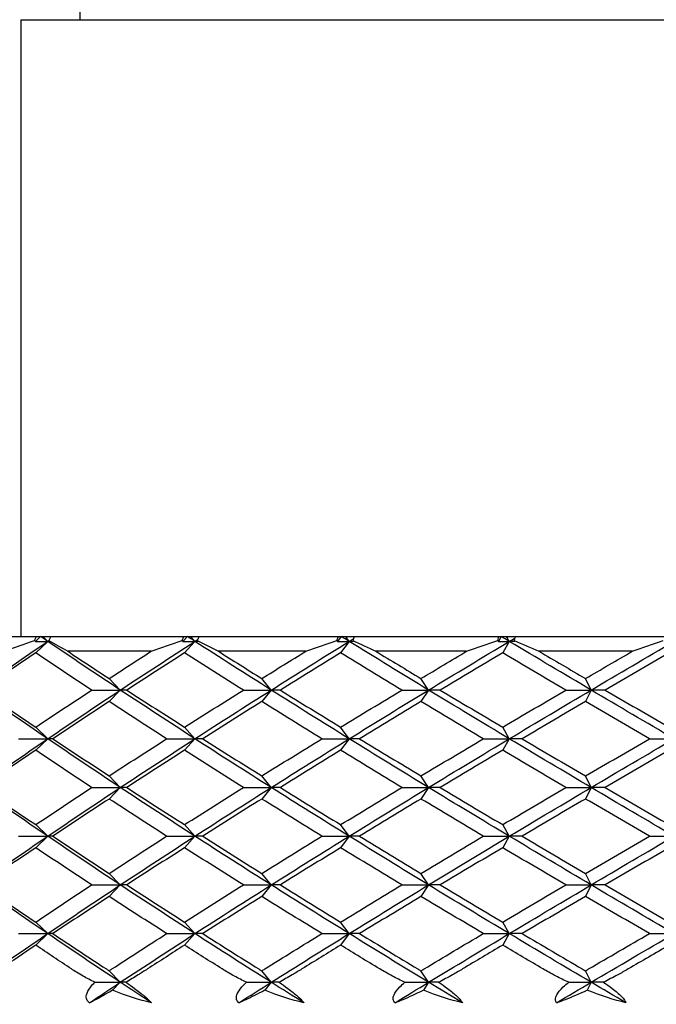
# Model space of a CAD drawing. Units: millimetres. Extents: x 75 to 778, y 133 to 588.
# Drawn here: x 366 to 374, y 360 to 373 of the extents above; entities that cross this region are included whole.
import ezdxf

# ---------------------------------------------------------------- set-up
doc = ezdxf.new("R2010")
doc.units = ezdxf.units.MM
doc.header["$LTSCALE"] = 0.5
doc.styles.add('BLAIR ITC', font='txt', dxfattribs={"height": 10})
doc.dimstyles.new('BLAIR ITC', dxfattribs={"dimtxt": 10, "dimasz": 8, "dimexe": 5, "dimexo": 2, "dimgap": 5, "dimtad": 0, "dimdec": 0, "dimdsep": 46, "dimtxsty": 'BLAIR ITC', "dimcen": 0.09, "dimclrd": 8, "dimclre": 8, "dimclrt": 256, "dimadec": 0, "dimazin": 0, "dimtfac": 1, "dimtdec": 0, "dimtmove": 0, "dimatfit": 3, "dimfxl": 1, "dimtfill": 1, "dimtolj": 1, "dimtzin": 0, "dimarcsym": 0})

# ---------------------------------------------------------------- blocks, each defined once
blk = doc.blocks.new('*D31')
at = {"color": 8, "lineweight": -2, "transparency": 16777216}
for p, q in [((353.892, 362.8), (353.892, 333.746)), ((405.892, 362.799), (405.892, 333.746)), ((361.892, 338.746), (397.892, 338.746)), ((405.892, 338.746), (418.753, 338.746))]:
    blk.add_line(p, q, dxfattribs=at)
at = {"color": 8, "transparency": 16777216}
for points in [[(361.892, 340.079), (361.892, 337.413), (353.892, 338.746)], [(397.892, 340.079), (397.892, 337.413), (405.892, 338.746)]]:
    blk.add_solid(points, dxfattribs=at)
at = {"layer": 'Defpoints', "color": 0, "transparency": 16777216}
for p in [(353.892, 364.8), (405.892, 364.799), (405.892, 338.746)]:
    blk.add_point(p, dxfattribs=at)
at = {"transparency": 16777216, "insert": (442.144, 338.746), "char_height": 10, "attachment_point": 5, "style": 'BLAIR ITC', "bg_fill": 3, "box_fill_scale": 1.1, "bg_fill_color": 256, "bg_fill_true_color": 13158600, "bg_fill_transparency": 0}
blk.add_mtext('\\A1;Ø52', dxfattribs=at)

msp = doc.modelspace()

# ---------------------------------------------------------------- linework, layer by layer
for p, q in [((366.392, 381.022), (366.392, 373.372)), ((365.592, 373.372), (394.192, 373.372)), ((365.592, 373.372), (365.592, 365.022)), ((364.107, 365.022), (365.805, 365.022)), ((365.776, 364.969), (365.805, 365.022)), ((365.776, 364.969), (365.79, 364.956)), ((365.86, 365.022), (365.79, 364.956)), ((365.79, 364.956), (365.956, 364.956)), ((365.956, 364.956), (365.794, 364.8)), ((365.805, 365.022), (365.86, 365.022)), ((365.86, 365.022), (365.882, 365.022)), ((365.882, 365.022), (365.923, 365.022)), ((365.956, 364.956), (365.897, 365.013)), ((365.923, 365.022), (366, 365.022)), ((365.985, 364.956), (365.956, 364.956)), ((366, 365.022), (365.971, 364.969)), ((365.971, 364.969), (365.985, 364.956)), ((366, 365.022), (367.799, 365.022)), ((367.775, 364.969), (367.799, 365.022)), ((367.775, 364.969), (367.787, 364.956)), ((367.846, 365.022), (367.787, 364.956)), ((367.787, 364.956), (367.948, 364.956)), ((367.799, 365.022), (367.846, 365.022)), ((367.948, 364.956), (367.809, 364.8)), ((367.846, 365.022), (367.88, 365.022)), ((367.88, 365.022), (367.923, 365.022)), ((367.948, 364.956), (367.897, 365.013)), ((367.923, 365.022), (368.004, 365.022)), ((367.992, 364.956), (367.948, 364.956)), ((368.004, 365.022), (367.98, 364.969)), ((367.98, 364.969), (367.992, 364.956)), ((368.004, 365.022), (369.891, 365.022)), ((369.87, 364.969), (369.891, 365.022)), ((369.87, 364.969), (369.88, 364.956)), ((369.93, 365.022), (369.88, 364.956)), ((369.88, 364.956), (370.036, 364.956)), ((369.891, 365.022), (369.93, 365.022)), ((370.036, 364.956), (369.921, 364.8)), ((369.93, 365.022), (369.975, 365.022)), ((369.975, 365.022), (370.02, 365.022)), ((370.036, 364.956), (369.994, 365.013)), ((370.02, 365.022), (370.105, 365.022)), ((370.095, 364.956), (370.036, 364.956)), ((370.105, 365.022), (370.085, 364.969)), ((370.085, 364.969), (370.095, 364.956)), ((370.105, 365.022), (372.063, 365.022)), ((372.047, 364.969), (372.063, 365.022)), ((372.047, 364.969), (372.055, 364.956)), ((372.093, 365.022), (372.055, 364.956)), ((372.055, 364.956), (372.203, 364.956)), ((372.063, 365.022), (372.093, 365.022)), ((372.093, 365.022), (372.15, 365.022)), ((372.203, 364.956), (372.114, 364.8)), ((372.15, 365.022), (372.197, 365.022)), ((372.203, 364.956), (372.171, 365.013)), ((372.197, 365.022), (372.284, 365.022)), ((372.276, 364.956), (372.203, 364.956)), ((372.284, 365.022), (372.268, 364.969)), ((372.268, 364.969), (372.276, 364.956)), ((372.284, 365.022), (374.298, 365.022)), ((367.356, 364.822), (366.228, 364.822)), ((369.449, 364.822), (368.266, 364.822)), ((371.625, 364.822), (370.397, 364.822)), ((373.868, 364.822), (372.605, 364.822)), ((366.939, 364.297), (366.788, 364.453)), ((368.981, 364.297), (368.854, 364.453)), ((371.111, 364.297), (371.008, 364.453)), ((373.311, 364.297), (373.234, 364.453)), ((366.55, 364.297), (366.939, 364.297)), ((366.939, 364.297), (366.788, 364.14)), ((367.027, 364.297), (366.939, 364.297)), ((368.604, 364.297), (368.981, 364.297)), ((368.981, 364.297), (368.854, 364.14)), ((369.105, 364.297), (368.981, 364.297)), ((370.749, 364.297), (371.111, 364.297)), ((371.111, 364.297), (371.008, 364.14)), ((371.269, 364.297), (371.111, 364.297)), ((372.968, 364.297), (373.311, 364.297)), ((373.311, 364.297), (373.234, 364.14)), ((373.502, 364.297), (373.311, 364.297)), ((365.956, 363.637), (365.794, 363.793)), ((367.948, 363.637), (367.809, 363.793)), ((370.036, 363.637), (369.921, 363.793)), ((372.203, 363.637), (372.114, 363.793)), ((365.562, 363.637), (365.956, 363.637)), ((365.956, 363.637), (365.794, 363.481)), ((366.027, 363.637), (365.956, 363.637)), ((367.565, 363.637), (367.948, 363.637)), ((367.948, 363.637), (367.809, 363.481)), ((368.054, 363.637), (367.948, 363.637)), ((369.666, 363.637), (370.036, 363.637)), ((370.036, 363.637), (369.921, 363.481)), ((370.177, 363.637), (370.036, 363.637)), ((371.85, 363.637), (372.203, 363.637)), ((372.203, 363.637), (372.114, 363.481)), ((372.378, 363.637), (372.203, 363.637)), ((374.099, 363.637), (374.432, 363.637)), ((366.939, 362.978), (366.788, 363.134)), ((368.981, 362.978), (368.854, 363.134)), ((371.111, 362.978), (371.008, 363.134)), ((373.311, 362.978), (373.234, 363.134)), ((366.55, 362.978), (366.939, 362.978)), ((366.939, 362.978), (366.788, 362.822)), ((367.027, 362.978), (366.939, 362.978)), ((368.604, 362.978), (368.981, 362.978)), ((368.981, 362.978), (368.854, 362.822)), ((369.105, 362.978), (368.981, 362.978)), ((370.749, 362.978), (371.111, 362.978)), ((371.111, 362.978), (371.008, 362.822)), ((371.269, 362.978), (371.111, 362.978)), ((372.968, 362.978), (373.311, 362.978)), ((373.311, 362.978), (373.234, 362.822)), ((373.502, 362.978), (373.311, 362.978)), ((365.956, 362.319), (365.794, 362.475)), ((367.948, 362.319), (367.809, 362.475)), ((370.036, 362.319), (369.921, 362.475)), ((372.203, 362.319), (372.114, 362.475)), ((365.562, 362.319), (365.956, 362.319)), ((365.956, 362.319), (365.794, 362.162)), ((366.027, 362.319), (365.956, 362.319)), ((367.565, 362.319), (367.948, 362.319)), ((367.948, 362.319), (367.809, 362.162)), ((368.054, 362.319), (367.948, 362.319)), ((369.666, 362.319), (370.036, 362.319)), ((370.036, 362.319), (369.921, 362.162)), ((370.177, 362.319), (370.036, 362.319)), ((371.85, 362.319), (372.203, 362.319)), ((372.203, 362.319), (372.114, 362.162)), ((372.378, 362.319), (372.203, 362.319)), ((374.099, 362.319), (374.432, 362.319)), ((366.939, 361.659), (366.788, 361.815)), ((368.981, 361.659), (368.854, 361.815)), ((371.111, 361.659), (371.008, 361.815)), ((373.311, 361.659), (373.234, 361.815)), ((366.55, 361.659), (366.939, 361.659)), ((366.939, 361.659), (366.788, 361.503)), ((367.027, 361.659), (366.939, 361.659)), ((368.604, 361.659), (368.981, 361.659)), ((368.981, 361.659), (368.854, 361.503)), ((369.105, 361.659), (368.981, 361.659)), ((370.749, 361.659), (371.111, 361.659)), ((371.111, 361.659), (371.008, 361.503)), ((371.269, 361.659), (371.111, 361.659)), ((372.968, 361.659), (373.311, 361.659)), ((373.311, 361.659), (373.234, 361.503)), ((373.502, 361.659), (373.311, 361.659)), ((365.956, 361), (365.794, 361.156)), ((367.948, 361), (367.809, 361.156)), ((370.036, 361), (369.921, 361.156)), ((372.203, 361), (372.114, 361.156)), ((365.562, 361), (365.956, 361)), ((365.956, 361), (365.794, 360.844)), ((366.027, 361), (365.956, 361)), ((367.565, 361), (367.948, 361)), ((367.948, 361), (367.809, 360.844)), ((368.054, 361), (367.948, 361)), ((369.666, 361), (370.036, 361)), ((370.036, 361), (369.921, 360.844)), ((370.177, 361), (370.036, 361)), ((371.85, 361), (372.203, 361)), ((372.203, 361), (372.114, 360.844)), ((372.378, 361), (372.203, 361)), ((374.099, 361), (374.432, 361)), ((366.939, 360.341), (366.788, 360.496)), ((368.981, 360.341), (368.854, 360.496)), ((371.111, 360.341), (371.008, 360.496)), ((373.311, 360.341), (373.235, 360.496)), ((366.594, 360.341), (366.939, 360.341)), ((366.939, 360.341), (366.834, 360.232)), ((367.017, 360.341), (366.939, 360.341)), ((368.647, 360.341), (368.981, 360.341)), ((368.981, 360.341), (368.893, 360.232)), ((369.09, 360.341), (368.981, 360.341)), ((370.79, 360.341), (371.111, 360.341)), ((371.111, 360.341), (371.04, 360.232)), ((371.25, 360.341), (371.111, 360.341)), ((373.007, 360.341), (373.311, 360.341)), ((373.311, 360.341), (373.258, 360.232)), ((373.48, 360.341), (373.311, 360.341))]:
    msp.add_line(p, q)
for points in [[(365.002, 364.297), (365.315, 364.516), (365.633, 364.736), (365.956, 364.956)], [(365.365, 364.822), (365.502, 364.871), (365.639, 364.92), (365.776, 364.969)], [(365.956, 364.956), (365.924, 364.978), (365.892, 365), (365.86, 365.022)], [(365.882, 365.022), (365.887, 365.019), (365.892, 365.016), (365.897, 365.013)], [(365.897, 365.013), (365.906, 365.016), (365.914, 365.019), (365.923, 365.022)], [(365.956, 364.956), (365.962, 364.96), (365.968, 364.964), (365.973, 364.967)], [(366.939, 364.297), (366.607, 364.516), (366.279, 364.736), (365.956, 364.956)], [(365.971, 364.969), (366.056, 364.92), (366.141, 364.871), (366.228, 364.822)], [(366.939, 364.297), (367.271, 364.516), (367.608, 364.736), (367.948, 364.956)], [(367.356, 364.822), (367.496, 364.871), (367.635, 364.92), (367.775, 364.969)], [(367.948, 364.956), (367.914, 364.978), (367.88, 365), (367.846, 365.022)], [(367.88, 365.022), (367.886, 365.019), (367.892, 365.016), (367.897, 365.013)], [(367.897, 365.013), (367.906, 365.016), (367.915, 365.019), (367.923, 365.022)], [(367.948, 364.956), (367.96, 364.964), (367.973, 364.972), (367.985, 364.98)], [(368.981, 364.297), (368.633, 364.516), (368.288, 364.736), (367.948, 364.956)], [(367.98, 364.969), (368.074, 364.92), (368.17, 364.871), (368.266, 364.822)], [(368.981, 364.297), (369.329, 364.516), (369.681, 364.736), (370.036, 364.956)], [(369.449, 364.822), (369.589, 364.871), (369.73, 364.92), (369.87, 364.969)], [(370.036, 364.956), (370, 364.978), (369.965, 365), (369.93, 365.022)], [(369.975, 365.022), (369.981, 365.019), (369.988, 365.016), (369.994, 365.013)], [(369.994, 365.013), (370.003, 365.016), (370.011, 365.019), (370.02, 365.022)], [(370.036, 364.956), (370.055, 364.968), (370.074, 364.979), (370.093, 364.991)], [(371.111, 364.297), (370.749, 364.516), (370.391, 364.736), (370.036, 364.956)], [(370.085, 364.969), (370.188, 364.92), (370.292, 364.871), (370.397, 364.822)], [(371.111, 364.297), (371.472, 364.516), (371.836, 364.736), (372.203, 364.956)], [(371.625, 364.822), (371.766, 364.871), (371.906, 364.92), (372.047, 364.969)], [(372.203, 364.956), (372.167, 364.978), (372.13, 365), (372.093, 365.022)], [(372.15, 365.022), (372.157, 365.019), (372.164, 365.016), (372.171, 365.013)], [(372.171, 365.013), (372.179, 365.016), (372.188, 365.019), (372.197, 365.022)], [(372.203, 364.956), (372.228, 364.971), (372.253, 364.986), (372.278, 365)], [(373.311, 364.297), (372.94, 364.516), (372.57, 364.736), (372.203, 364.956)], [(372.268, 364.969), (372.38, 364.92), (372.492, 364.871), (372.605, 364.822)], [(373.311, 364.297), (373.683, 364.516), (374.057, 364.736), (374.432, 364.956)], [(373.868, 364.822), (374.008, 364.871), (374.147, 364.92), (374.287, 364.969)], [(366.228, 364.822), (366.413, 364.699), (366.6, 364.576), (366.788, 364.453)], [(366.788, 364.453), (366.976, 364.576), (367.165, 364.699), (367.356, 364.822)], [(368.266, 364.822), (368.461, 364.699), (368.657, 364.576), (368.854, 364.453)], [(368.854, 364.453), (369.051, 364.576), (369.249, 364.699), (369.449, 364.822)], [(370.397, 364.822), (370.6, 364.699), (370.804, 364.576), (371.008, 364.453)], [(371.008, 364.453), (371.213, 364.576), (371.418, 364.699), (371.625, 364.822)], [(372.605, 364.822), (372.814, 364.699), (373.024, 364.576), (373.234, 364.453)], [(373.234, 364.453), (373.445, 364.576), (373.656, 364.699), (373.868, 364.822)], [(365.794, 364.8), (365.544, 364.632), (365.298, 364.464), (365.054, 364.297)], [(366.55, 364.297), (366.295, 364.464), (366.043, 364.632), (365.794, 364.8)], [(367.809, 364.8), (367.546, 364.632), (367.285, 364.464), (367.027, 364.297)], [(368.604, 364.297), (368.337, 364.464), (368.071, 364.632), (367.809, 364.8)], [(369.921, 364.8), (369.647, 364.632), (369.375, 364.464), (369.105, 364.297)], [(370.749, 364.297), (370.471, 364.464), (370.195, 364.632), (369.921, 364.8)], [(372.114, 364.8), (371.83, 364.632), (371.549, 364.464), (371.269, 364.297)], [(372.968, 364.297), (372.681, 364.464), (372.397, 364.632), (372.114, 364.8)], [(374.369, 364.8), (374.079, 364.632), (373.79, 364.464), (373.502, 364.297)], [(365.956, 363.637), (365.633, 363.857), (365.315, 364.077), (365.002, 364.297)], [(365.054, 364.297), (365.298, 364.129), (365.544, 363.961), (365.794, 363.793)], [(365.794, 363.793), (366.043, 363.961), (366.295, 364.129), (366.55, 364.297)], [(365.956, 363.637), (366.279, 363.857), (366.607, 364.077), (366.939, 364.297)], [(367.948, 363.637), (367.608, 363.857), (367.271, 364.077), (366.939, 364.297)], [(367.027, 364.297), (367.285, 364.129), (367.546, 363.961), (367.809, 363.793)], [(367.809, 363.793), (368.071, 363.961), (368.337, 364.129), (368.604, 364.297)], [(367.948, 363.637), (368.288, 363.857), (368.633, 364.077), (368.981, 364.297)], [(370.036, 363.637), (369.681, 363.857), (369.329, 364.077), (368.981, 364.297)], [(369.105, 364.297), (369.375, 364.129), (369.647, 363.961), (369.921, 363.793)], [(369.921, 363.793), (370.195, 363.961), (370.471, 364.129), (370.749, 364.297)], [(370.036, 363.637), (370.391, 363.857), (370.749, 364.077), (371.111, 364.297)], [(372.203, 363.637), (371.836, 363.857), (371.472, 364.077), (371.111, 364.297)], [(371.269, 364.297), (371.549, 364.129), (371.83, 363.961), (372.114, 363.793)], [(372.114, 363.793), (372.397, 363.961), (372.681, 364.129), (372.968, 364.297)], [(372.203, 363.637), (372.57, 363.857), (372.94, 364.077), (373.311, 364.297)], [(374.432, 363.637), (374.057, 363.857), (373.683, 364.077), (373.311, 364.297)], [(373.502, 364.297), (373.79, 364.129), (374.079, 363.961), (374.369, 363.793)], [(366.788, 364.14), (366.532, 363.973), (366.278, 363.805), (366.027, 363.637)], [(367.565, 363.637), (367.303, 363.805), (367.044, 363.973), (366.788, 364.14)], [(368.854, 364.14), (368.585, 363.973), (368.318, 363.805), (368.054, 363.637)], [(369.666, 363.637), (369.393, 363.805), (369.122, 363.973), (368.854, 364.14)], [(371.008, 364.14), (370.729, 363.973), (370.452, 363.805), (370.177, 363.637)], [(371.85, 363.637), (371.568, 363.805), (371.287, 363.973), (371.008, 364.14)], [(373.234, 364.14), (372.947, 363.973), (372.662, 363.805), (372.378, 363.637)], [(374.099, 363.637), (373.81, 363.805), (373.521, 363.973), (373.234, 364.14)], [(365.002, 362.978), (365.315, 363.198), (365.633, 363.417), (365.956, 363.637)], [(366.939, 362.978), (366.607, 363.198), (366.279, 363.417), (365.956, 363.637)], [(366.027, 363.637), (366.278, 363.47), (366.532, 363.302), (366.788, 363.134)], [(366.788, 363.134), (367.044, 363.302), (367.303, 363.47), (367.565, 363.637)], [(366.939, 362.978), (367.271, 363.198), (367.608, 363.417), (367.948, 363.637)], [(368.981, 362.978), (368.633, 363.198), (368.288, 363.417), (367.948, 363.637)], [(368.054, 363.637), (368.318, 363.47), (368.585, 363.302), (368.854, 363.134)], [(368.854, 363.134), (369.122, 363.302), (369.393, 363.47), (369.666, 363.637)], [(368.981, 362.978), (369.329, 363.198), (369.681, 363.417), (370.036, 363.637)], [(371.111, 362.978), (370.749, 363.198), (370.391, 363.417), (370.036, 363.637)], [(370.177, 363.637), (370.452, 363.47), (370.729, 363.302), (371.008, 363.134)], [(371.008, 363.134), (371.287, 363.302), (371.568, 363.47), (371.85, 363.637)], [(371.111, 362.978), (371.472, 363.198), (371.836, 363.417), (372.203, 363.637)], [(373.311, 362.978), (372.94, 363.198), (372.57, 363.417), (372.203, 363.637)], [(372.378, 363.637), (372.662, 363.47), (372.947, 363.302), (373.234, 363.134)], [(373.234, 363.134), (373.521, 363.302), (373.81, 363.47), (374.099, 363.637)], [(373.311, 362.978), (373.683, 363.198), (374.057, 363.417), (374.432, 363.637)], [(365.794, 363.481), (365.544, 363.313), (365.298, 363.146), (365.054, 362.978)], [(366.55, 362.978), (366.295, 363.146), (366.043, 363.313), (365.794, 363.481)], [(367.809, 363.481), (367.546, 363.313), (367.285, 363.146), (367.027, 362.978)], [(368.604, 362.978), (368.337, 363.146), (368.071, 363.313), (367.809, 363.481)], [(369.921, 363.481), (369.647, 363.313), (369.375, 363.146), (369.105, 362.978)], [(370.749, 362.978), (370.471, 363.146), (370.195, 363.313), (369.921, 363.481)], [(372.114, 363.481), (371.83, 363.313), (371.549, 363.146), (371.269, 362.978)], [(372.968, 362.978), (372.681, 363.146), (372.397, 363.313), (372.114, 363.481)], [(374.369, 363.481), (374.079, 363.313), (373.79, 363.146), (373.502, 362.978)], [(365.956, 362.319), (365.633, 362.538), (365.315, 362.758), (365.002, 362.978)], [(365.054, 362.978), (365.298, 362.81), (365.544, 362.642), (365.794, 362.475)], [(365.794, 362.475), (366.043, 362.642), (366.295, 362.81), (366.55, 362.978)], [(365.956, 362.319), (366.279, 362.538), (366.607, 362.758), (366.939, 362.978)], [(367.948, 362.319), (367.608, 362.538), (367.271, 362.758), (366.939, 362.978)], [(367.027, 362.978), (367.285, 362.81), (367.546, 362.642), (367.809, 362.475)], [(367.809, 362.475), (368.071, 362.642), (368.337, 362.81), (368.604, 362.978)], [(367.948, 362.319), (368.288, 362.538), (368.633, 362.758), (368.981, 362.978)], [(370.036, 362.319), (369.681, 362.538), (369.329, 362.758), (368.981, 362.978)], [(369.105, 362.978), (369.375, 362.81), (369.647, 362.642), (369.921, 362.475)], [(369.921, 362.475), (370.195, 362.642), (370.471, 362.81), (370.749, 362.978)], [(370.036, 362.319), (370.391, 362.538), (370.749, 362.758), (371.111, 362.978)], [(372.203, 362.319), (371.836, 362.538), (371.472, 362.758), (371.111, 362.978)], [(371.269, 362.978), (371.549, 362.81), (371.83, 362.642), (372.114, 362.475)], [(372.114, 362.475), (372.397, 362.642), (372.681, 362.81), (372.968, 362.978)], [(372.203, 362.319), (372.57, 362.538), (372.94, 362.758), (373.311, 362.978)], [(374.432, 362.319), (374.057, 362.538), (373.683, 362.758), (373.311, 362.978)], [(373.502, 362.978), (373.79, 362.81), (374.079, 362.642), (374.369, 362.475)], [(366.788, 362.822), (366.532, 362.654), (366.278, 362.486), (366.027, 362.319)], [(367.565, 362.319), (367.303, 362.486), (367.044, 362.654), (366.788, 362.822)], [(368.854, 362.822), (368.585, 362.654), (368.318, 362.486), (368.054, 362.319)], [(369.666, 362.319), (369.393, 362.486), (369.122, 362.654), (368.854, 362.822)], [(371.008, 362.822), (370.729, 362.654), (370.452, 362.486), (370.177, 362.319)], [(371.85, 362.319), (371.568, 362.486), (371.287, 362.654), (371.008, 362.822)], [(373.234, 362.822), (372.947, 362.654), (372.662, 362.486), (372.378, 362.319)], [(374.099, 362.319), (373.81, 362.486), (373.521, 362.654), (373.234, 362.822)], [(365.002, 361.659), (365.315, 361.879), (365.633, 362.099), (365.956, 362.319)], [(366.939, 361.659), (366.607, 361.879), (366.279, 362.099), (365.956, 362.319)], [(366.027, 362.319), (366.278, 362.151), (366.532, 361.983), (366.788, 361.815)], [(366.788, 361.815), (367.044, 361.983), (367.303, 362.151), (367.565, 362.319)], [(366.939, 361.659), (367.271, 361.879), (367.608, 362.099), (367.948, 362.319)], [(368.981, 361.659), (368.633, 361.879), (368.288, 362.099), (367.948, 362.319)], [(368.054, 362.319), (368.318, 362.151), (368.585, 361.983), (368.854, 361.815)], [(368.854, 361.815), (369.122, 361.983), (369.393, 362.151), (369.666, 362.319)], [(368.981, 361.659), (369.329, 361.879), (369.681, 362.099), (370.036, 362.319)], [(371.111, 361.659), (370.749, 361.879), (370.391, 362.099), (370.036, 362.319)], [(370.177, 362.319), (370.452, 362.151), (370.729, 361.983), (371.008, 361.815)], [(371.008, 361.815), (371.287, 361.983), (371.568, 362.151), (371.85, 362.319)], [(371.111, 361.659), (371.472, 361.879), (371.836, 362.099), (372.203, 362.319)], [(373.311, 361.659), (372.94, 361.879), (372.57, 362.099), (372.203, 362.319)], [(372.378, 362.319), (372.662, 362.151), (372.947, 361.983), (373.234, 361.815)], [(373.234, 361.815), (373.521, 361.983), (373.81, 362.151), (374.099, 362.319)], [(373.311, 361.659), (373.683, 361.879), (374.057, 362.099), (374.432, 362.319)], [(365.794, 362.162), (365.544, 361.995), (365.298, 361.827), (365.054, 361.659)], [(366.55, 361.659), (366.295, 361.827), (366.043, 361.995), (365.794, 362.162)], [(367.809, 362.162), (367.546, 361.995), (367.285, 361.827), (367.027, 361.659)], [(368.604, 361.659), (368.337, 361.827), (368.071, 361.995), (367.809, 362.162)], [(369.921, 362.162), (369.647, 361.995), (369.375, 361.827), (369.105, 361.659)], [(370.749, 361.659), (370.471, 361.827), (370.195, 361.995), (369.921, 362.162)], [(372.114, 362.162), (371.83, 361.995), (371.549, 361.827), (371.269, 361.659)], [(372.968, 361.659), (372.681, 361.827), (372.397, 361.995), (372.114, 362.162)], [(374.369, 362.162), (374.079, 361.995), (373.79, 361.827), (373.502, 361.659)], [(365.956, 361), (365.633, 361.22), (365.315, 361.439), (365.002, 361.659)], [(365.054, 361.659), (365.298, 361.491), (365.544, 361.324), (365.794, 361.156)], [(365.794, 361.156), (366.043, 361.324), (366.295, 361.491), (366.55, 361.659)], [(365.956, 361), (366.279, 361.22), (366.607, 361.439), (366.939, 361.659)], [(367.948, 361), (367.608, 361.22), (367.271, 361.439), (366.939, 361.659)], [(367.027, 361.659), (367.285, 361.491), (367.546, 361.324), (367.809, 361.156)], [(367.809, 361.156), (368.071, 361.324), (368.337, 361.491), (368.604, 361.659)], [(367.948, 361), (368.288, 361.22), (368.633, 361.439), (368.981, 361.659)], [(370.036, 361), (369.681, 361.22), (369.329, 361.439), (368.981, 361.659)], [(369.105, 361.659), (369.375, 361.491), (369.647, 361.324), (369.921, 361.156)], [(369.921, 361.156), (370.195, 361.324), (370.471, 361.491), (370.749, 361.659)], [(370.036, 361), (370.391, 361.22), (370.749, 361.439), (371.111, 361.659)], [(372.203, 361), (371.836, 361.22), (371.472, 361.439), (371.111, 361.659)], [(371.269, 361.659), (371.549, 361.491), (371.83, 361.324), (372.114, 361.156)], [(372.114, 361.156), (372.397, 361.324), (372.681, 361.491), (372.968, 361.659)], [(372.203, 361), (372.57, 361.22), (372.94, 361.439), (373.311, 361.659)], [(374.432, 361), (374.057, 361.22), (373.683, 361.439), (373.311, 361.659)], [(373.502, 361.659), (373.79, 361.491), (374.079, 361.324), (374.369, 361.156)], [(366.788, 361.503), (366.532, 361.335), (366.278, 361.168), (366.027, 361)], [(367.565, 361), (367.303, 361.168), (367.044, 361.335), (366.788, 361.503)], [(368.854, 361.503), (368.585, 361.335), (368.318, 361.168), (368.054, 361)], [(369.666, 361), (369.393, 361.168), (369.122, 361.335), (368.854, 361.503)], [(371.008, 361.503), (370.729, 361.335), (370.452, 361.168), (370.177, 361)], [(371.85, 361), (371.568, 361.168), (371.287, 361.335), (371.008, 361.503)], [(373.234, 361.503), (372.947, 361.335), (372.662, 361.168), (372.378, 361)], [(374.099, 361), (373.81, 361.168), (373.521, 361.335), (373.234, 361.503)], [(365.002, 360.341), (365.315, 360.56), (365.633, 360.78), (365.956, 361)], [(366.939, 360.341), (366.607, 360.56), (366.279, 360.78), (365.956, 361)], [(366.027, 361), (366.265, 360.841), (366.506, 360.681), (366.75, 360.522)], [(366.826, 360.522), (367.07, 360.681), (367.316, 360.841), (367.565, 361)], [(366.939, 360.341), (367.271, 360.56), (367.608, 360.78), (367.948, 361)], [(368.981, 360.341), (368.633, 360.56), (368.288, 360.78), (367.948, 361)], [(368.054, 361), (368.305, 360.841), (368.558, 360.681), (368.813, 360.522)], [(368.894, 360.522), (369.15, 360.681), (369.407, 360.841), (369.666, 361)], [(368.981, 360.341), (369.329, 360.56), (369.681, 360.78), (370.036, 361)], [(371.111, 360.341), (370.749, 360.56), (370.391, 360.78), (370.036, 361)], [(370.177, 361), (370.438, 360.841), (370.702, 360.681), (370.966, 360.522)], [(371.05, 360.522), (371.315, 360.681), (371.582, 360.841), (371.85, 361)], [(371.111, 360.341), (371.472, 360.56), (371.836, 360.78), (372.203, 361)], [(373.311, 360.341), (372.94, 360.56), (372.57, 360.78), (372.203, 361)], [(372.378, 361), (372.648, 360.841), (372.919, 360.681), (373.191, 360.522)], [(373.277, 360.522), (373.55, 360.681), (373.824, 360.841), (374.099, 361)], [(373.311, 360.341), (373.683, 360.56), (374.057, 360.78), (374.432, 361)], [(365.794, 360.844), (365.634, 360.736), (365.476, 360.629), (365.318, 360.522)], [(366.276, 360.522), (366.114, 360.629), (365.953, 360.736), (365.794, 360.844)], [(367.809, 360.844), (367.641, 360.736), (367.473, 360.629), (367.307, 360.522)], [(368.316, 360.522), (368.146, 360.629), (367.977, 360.736), (367.809, 360.844)], [(369.921, 360.844), (369.746, 360.736), (369.571, 360.629), (369.397, 360.522)], [(370.449, 360.522), (370.272, 360.629), (370.096, 360.736), (369.921, 360.844)], [(372.114, 360.844), (371.932, 360.736), (371.752, 360.629), (371.572, 360.522)], [(372.659, 360.522), (372.476, 360.629), (372.295, 360.736), (372.114, 360.844)], [(374.369, 360.844), (374.183, 360.736), (373.998, 360.629), (373.813, 360.522)], [(366.75, 360.522), (366.762, 360.513), (366.775, 360.505), (366.788, 360.496)], [(366.788, 360.496), (366.801, 360.505), (366.814, 360.513), (366.826, 360.522)], [(368.813, 360.522), (368.827, 360.513), (368.84, 360.505), (368.854, 360.496)], [(368.854, 360.496), (368.867, 360.505), (368.881, 360.513), (368.894, 360.522)], [(370.966, 360.522), (370.98, 360.513), (370.994, 360.505), (371.008, 360.496)], [(371.008, 360.496), (371.022, 360.505), (371.036, 360.513), (371.05, 360.522)], [(373.191, 360.522), (373.206, 360.513), (373.22, 360.505), (373.235, 360.496)], [(373.235, 360.496), (373.249, 360.505), (373.263, 360.513), (373.277, 360.522)], [(366.523, 360.064), (366.661, 360.156), (366.8, 360.248), (366.939, 360.341)], [(367.36, 360.064), (367.219, 360.156), (367.079, 360.248), (366.939, 360.341)], [(368.544, 360.064), (368.689, 360.156), (368.835, 360.248), (368.981, 360.341)], [(369.422, 360.064), (369.274, 360.156), (369.127, 360.248), (368.981, 360.341)], [(370.657, 360.064), (370.808, 360.156), (370.959, 360.248), (371.111, 360.341)], [(371.568, 360.064), (371.415, 360.156), (371.263, 360.248), (371.111, 360.341)], [(372.844, 360.064), (372.999, 360.156), (373.155, 360.248), (373.311, 360.341)], [(373.781, 360.064), (373.624, 360.156), (373.467, 360.248), (373.311, 360.341)], [(367.36, 360.064), (367.197, 360.1), (367.015, 360.159), (366.834, 360.232)], [(369.422, 360.064), (369.26, 360.1), (369.077, 360.159), (368.893, 360.232)], [(371.568, 360.064), (371.408, 360.1), (371.225, 360.159), (371.04, 360.232)], [(373.781, 360.064), (373.625, 360.1), (373.444, 360.159), (373.258, 360.232)]]:
    msp.add_open_spline(points, degree=3)
for points, knots in [([(366.594, 360.341), (366.54, 360.368), (366.486, 360.396), (366.405, 360.441), (366.376, 360.459), (366.323, 360.491), (366.299, 360.506), (366.276, 360.522)], [0.07270989, 0.07270989, 0.07270989, 0.07270989, 0.08844732, 0.08844732, 0.09759171, 0.09759171, 0.10532556, 0.10532556, 0.10532556, 0.10532556]), ([(367.307, 360.522), (367.264, 360.494), (367.222, 360.467), (367.125, 360.406), (367.07, 360.373), (367.017, 360.341)], [0.00000938, 0.00000938, 0.00000938, 0.00000938, 0.01687227, 0.01687227, 0.03968058, 0.03968058, 0.03968058, 0.03968058]), ([(368.647, 360.341), (368.591, 360.368), (368.536, 360.396), (368.451, 360.441), (368.421, 360.459), (368.365, 360.491), (368.34, 360.506), (368.316, 360.522)], [0.07270989, 0.07270989, 0.07270989, 0.07270989, 0.08844732, 0.08844732, 0.09759171, 0.09759171, 0.10532556, 0.10532556, 0.10532556, 0.10532556]), ([(369.397, 360.522), (369.353, 360.494), (369.308, 360.467), (369.205, 360.406), (369.147, 360.373), (369.09, 360.341)], [0.00000938, 0.00000938, 0.00000938, 0.00000938, 0.01687227, 0.01687227, 0.03968058, 0.03968058, 0.03968058, 0.03968058]), ([(370.79, 360.341), (370.733, 360.368), (370.676, 360.396), (370.59, 360.441), (370.558, 360.459), (370.501, 360.491), (370.475, 360.506), (370.449, 360.522)], [0.07270989, 0.07270989, 0.07270989, 0.07270989, 0.08844732, 0.08844732, 0.09759171, 0.09759171, 0.10532556, 0.10532556, 0.10532556, 0.10532556]), ([(371.572, 360.522), (371.526, 360.494), (371.479, 360.467), (371.372, 360.406), (371.31, 360.373), (371.25, 360.341)], [0.00000938, 0.00000938, 0.00000938, 0.00000938, 0.01687227, 0.01687227, 0.03968058, 0.03968058, 0.03968058, 0.03968058]), ([(373.007, 360.341), (372.949, 360.368), (372.891, 360.396), (372.803, 360.441), (372.77, 360.459), (372.712, 360.491), (372.685, 360.506), (372.659, 360.522)], [0.07270989, 0.07270989, 0.07270989, 0.07270989, 0.08844732, 0.08844732, 0.09759171, 0.09759171, 0.10532556, 0.10532556, 0.10532556, 0.10532556]), ([(373.813, 360.522), (373.766, 360.494), (373.718, 360.467), (373.607, 360.406), (373.543, 360.373), (373.48, 360.341)], [0.00000938, 0.00000938, 0.00000938, 0.00000938, 0.01687227, 0.01687227, 0.03968058, 0.03968058, 0.03968058, 0.03968058]), ([(366.523, 360.064), (366.505, 360.076), (366.492, 360.09), (366.477, 360.127), (366.476, 360.148), (366.488, 360.202), (366.507, 360.238), (366.554, 360.299), (366.573, 360.32), (366.594, 360.341)], [0, 0, 0, 0, 0.00919832, 0.00919832, 0.01995584, 0.01995584, 0.03579832, 0.03579832, 0.04435969, 0.04435969, 0.04435969, 0.04435969]), ([(367.017, 360.341), (367.055, 360.314), (367.093, 360.286), (367.183, 360.219), (367.229, 360.184), (367.288, 360.134), (367.308, 360.117), (367.34, 360.086), (367.351, 360.074), (367.36, 360.064)], [0.03431407, 0.03431407, 0.03431407, 0.03431407, 0.04830934, 0.04830934, 0.06809028, 0.06809028, 0.07983161, 0.07983161, 0.08990745, 0.08990745, 0.08990745, 0.08990745]), ([(368.544, 360.064), (368.528, 360.076), (368.518, 360.09), (368.507, 360.127), (368.509, 360.148), (368.527, 360.202), (368.55, 360.238), (368.603, 360.299), (368.624, 360.32), (368.647, 360.341)], [0, 0, 0, 0, 0.00919832, 0.00919832, 0.01995584, 0.01995584, 0.03579832, 0.03579832, 0.04435969, 0.04435969, 0.04435969, 0.04435969]), ([(369.09, 360.341), (369.129, 360.314), (369.167, 360.286), (369.257, 360.219), (369.302, 360.184), (369.358, 360.134), (369.377, 360.117), (369.405, 360.086), (369.415, 360.074), (369.422, 360.064)], [0.03431407, 0.03431407, 0.03431407, 0.03431407, 0.04830934, 0.04830934, 0.06809028, 0.06809028, 0.07983161, 0.07983161, 0.08990745, 0.08990745, 0.08990745, 0.08990745]), ([(370.657, 360.064), (370.643, 360.076), (370.635, 360.09), (370.629, 360.127), (370.634, 360.148), (370.657, 360.202), (370.684, 360.238), (370.743, 360.299), (370.766, 360.32), (370.79, 360.341)], [0, 0, 0, 0, 0.00919832, 0.00919832, 0.01995584, 0.01995584, 0.03579832, 0.03579832, 0.04435969, 0.04435969, 0.04435969, 0.04435969]), ([(371.25, 360.341), (371.289, 360.314), (371.328, 360.286), (371.417, 360.219), (371.46, 360.184), (371.513, 360.134), (371.531, 360.117), (371.555, 360.086), (371.563, 360.074), (371.568, 360.064)], [0.03431407, 0.03431407, 0.03431407, 0.03431407, 0.04830934, 0.04830934, 0.06809028, 0.06809028, 0.07983161, 0.07983161, 0.08990745, 0.08990745, 0.08990745, 0.08990745]), ([(372.844, 360.064), (372.833, 360.076), (372.827, 360.09), (372.826, 360.127), (372.833, 360.148), (372.862, 360.202), (372.892, 360.238), (372.956, 360.299), (372.981, 360.32), (373.007, 360.341)], [0, 0, 0, 0, 0.00919832, 0.00919832, 0.01995584, 0.01995584, 0.03579832, 0.03579832, 0.04435969, 0.04435969, 0.04435969, 0.04435969]), ([(373.48, 360.341), (373.519, 360.314), (373.558, 360.286), (373.645, 360.219), (373.687, 360.184), (373.736, 360.134), (373.752, 360.117), (373.772, 360.086), (373.778, 360.074), (373.781, 360.064)], [0.03431407, 0.03431407, 0.03431407, 0.03431407, 0.04830934, 0.04830934, 0.06809028, 0.06809028, 0.07983161, 0.07983161, 0.08990745, 0.08990745, 0.08990745, 0.08990745]), ([(366.834, 360.232), (366.747, 360.182), (366.669, 360.139), (366.575, 360.089), (366.548, 360.075), (366.523, 360.064)], [0.06718258, 0.06718258, 0.06718258, 0.06718258, 0.10884138, 0.10884138, 0.12700338, 0.12700338, 0.12700338, 0.12700338]), ([(368.893, 360.232), (368.798, 360.182), (368.711, 360.139), (368.604, 360.089), (368.573, 360.075), (368.544, 360.064)], [0.06718258, 0.06718258, 0.06718258, 0.06718258, 0.10884138, 0.10884138, 0.12700338, 0.12700338, 0.12700338, 0.12700338]), ([(371.04, 360.232), (370.938, 360.182), (370.843, 360.139), (370.725, 360.089), (370.69, 360.075), (370.657, 360.064)], [0.06718258, 0.06718258, 0.06718258, 0.06718258, 0.10884138, 0.10884138, 0.12700338, 0.12700338, 0.12700338, 0.12700338]), ([(373.258, 360.232), (373.15, 360.182), (373.048, 360.139), (372.919, 360.089), (372.88, 360.075), (372.844, 360.064)], [0.06718258, 0.06718258, 0.06718258, 0.06718258, 0.10884138, 0.10884138, 0.12700338, 0.12700338, 0.12700338, 0.12700338])]:
    msp.add_open_spline(points, degree=3, knots=knots)

# ---------------------------------------------------------------- next in the draw order: dimensions: what is measured, and where the dimension line sits
dim = msp.add_linear_dim(base=(405.892, 338.746), p1=(353.892, 364.8), p2=(405.892, 364.799), text='Ø<>', dimstyle='BLAIR ITC')
dim.commit()
dim.dimension.update_dxf_attribs({"geometry": '*D31', "text_midpoint": (442.144, 338.746), "dimtype": 160})

doc.saveas('drawing.dxf')
